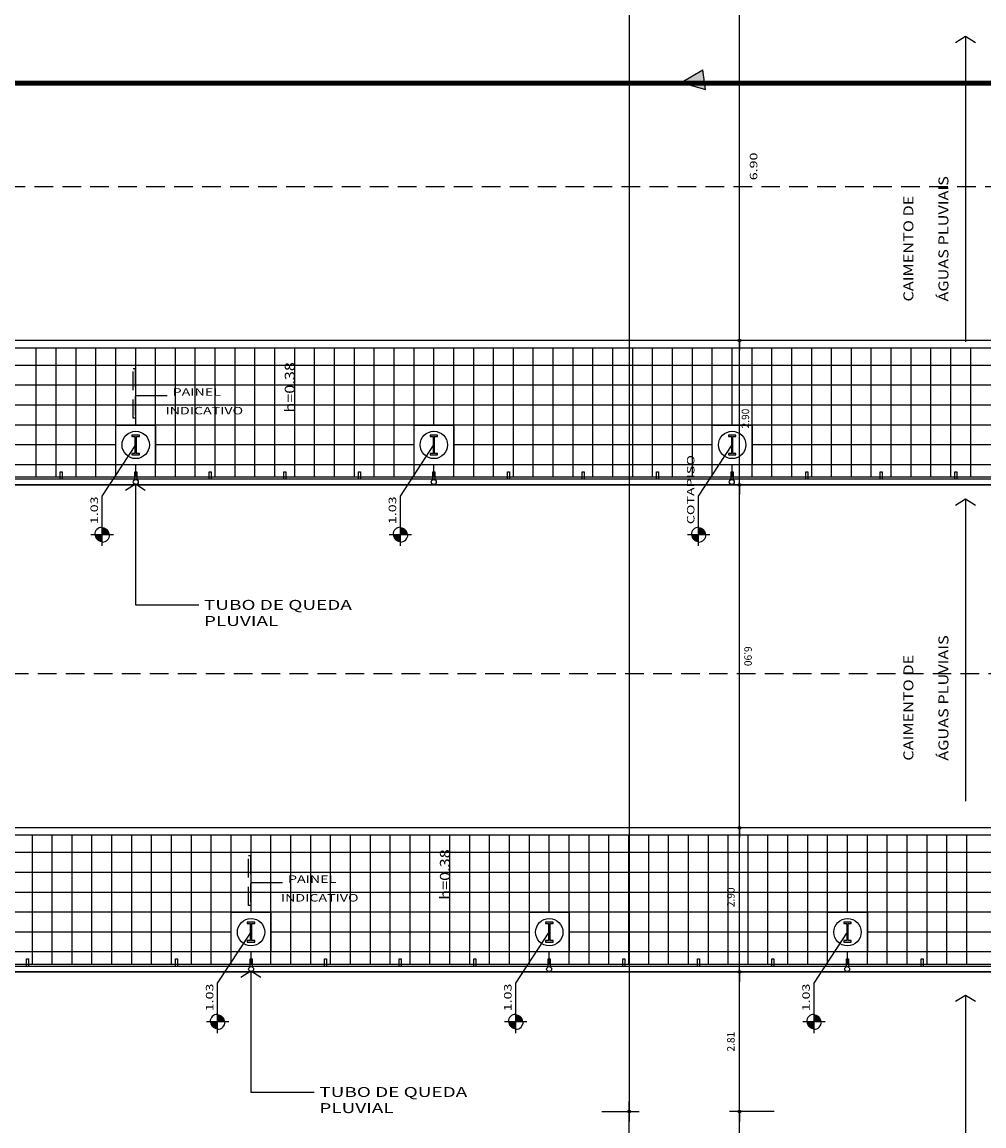
# Model space of a CAD drawing. Extents: x -120 to 100, y -183 to -29.
# Drawn here: x -55 to -36, y -69 to -47 of the extents above; entities that cross this region are included whole.
import ezdxf

# ---------------------------------------------------------------- set-up
doc = ezdxf.new("R2010")
doc.units = 0
doc.header["$LTSCALE"] = 1.5
doc.header["$MEASUREMENT"] = 0
doc.linetypes.add('HIDDEN', pattern=[0.375, 0.25, -0.125])
doc.layers.get('0').update_dxf_attribs({"linetype": 'CONTINUOUS'})
doc.layers.get('DEFPOINTS').update_dxf_attribs({"linetype": 'CONTINUOUS'})
for name, color, linetype in [('BASALTO', 7, 'CONTINUOUS'), ('BASE', 7, 'CONTINUOUS'), ('BL', 5, 'CONTINUOUS'), ('COTA', 7, 'CONTINUOUS'), ('ESPEC', 7, 'CONTINUOUS'), ('ESQUADRIA', 7, 'CONTINUOUS'), ('ESTRUT', 7, 'CONTINUOUS'), ('MEIOFIO', 7, 'CONTINUOUS'), ('PASSEIO', 7, 'CONTINUOUS'), ('PROJECAO', 7, 'HIDDEN'), ('REG120-160', 7, 'CONTINUOUS'), ('REG60-100', 7, 'CONTINUOUS')]:
    doc.layers.add(name, color=color, linetype=linetype)
doc.styles.add('REGUA60', font='romnswin.shx', dxfattribs={"width": 1.4})
doc.styles.add('REGUA80', font='romnswin.shx', dxfattribs={"width": 1.4})
doc.dimstyles.get("Standard").update_dxf_attribs({"dimtxt": 0.18, "dimasz": 0.18, "dimexe": 0.18, "dimexo": 0.0625, "dimgap": 0.09, "dimtad": 0, "dimtih": 1, "dimtoh": 1, "dimdec": 4, "dimzin": 0, "dimtxsty": 'STANDARD', "dimcen": 0.09, "dimazin": 3, "dimtfac": 1, "dimtdec": 4, "dimtofl": 0, "dimtmove": 0, "dimatfit": 3, "dimtolj": 1, "dimtzin": 0})

# ---------------------------------------------------------------- blocks, each defined once
blk = doc.blocks.new('INDSETA')
at = {"color": 4, "linetype": 'BYBLOCK'}
for p, q in [((1.24, 2), (0, 0)), ((0, 0), (1.24, -2))]:
    blk.add_line(p, q, dxfattribs=at)
blk = doc.blocks.new('COTAPT')
at = {"color": 0, "linetype": 'BYBLOCK'}
blk.add_line((0, 0), (200, 0), dxfattribs=at)
at = {"color": 6, "linetype": 'BYBLOCK'}
blk.add_lwpolyline([(-20, 20), (20, 20), (20, -20), (-20, -20)], close=True, dxfattribs=at)
blk = doc.blocks.new('*D51')
at = {"color": 0, "linetype": 'BYBLOCK'}
for p, q in [((-191.826, 41.225), (-192.726, 41.225)), ((-192.526, 38.419), (-192.526, 41.224)), ((-191.826, 38.418), (-192.726, 38.418))]:
    blk.add_line(p, q, dxfattribs=at)
at = {"layer": 'DEFPOINTS', "color": 0, "linetype": 'BYBLOCK'}
for p in [(-192.526, 41.225), (-191.526, 41.225), (-191.526, 38.418)]:
    blk.add_point(p, dxfattribs=at)
at = {"color": 0, "linetype": 'BYBLOCK', "xscale": 0.001, "yscale": 0.001, "zscale": 0.001}
for p, rotation in [((-192.526, 41.225), 90), ((-192.526, 38.418), 270)]:
    blk.add_blockref('COTAPT', p, dxfattribs=dict(at, rotation=rotation))
at = {"color": 2, "linetype": 'BYBLOCK', "insert": (-192.699, 39.821), "char_height": 0.15, "attachment_point": 5, "rotation": 90, "style": 'REGUA60'}
blk.add_mtext('\\A1;2.81', dxfattribs=at)
blk = doc.blocks.new('*D52')
at = {"color": 0, "linetype": 'BYBLOCK'}
for p, q in [((-191.48, 44.125), (-192.726, 44.125)), ((-192.526, 41.226), (-192.526, 44.124)), ((-191.48, 41.225), (-192.726, 41.225))]:
    blk.add_line(p, q, dxfattribs=at)
at = {"layer": 'DEFPOINTS', "color": 0, "linetype": 'BYBLOCK'}
for p in [(-192.526, 44.125), (-191.18, 44.125), (-191.18, 41.225)]:
    blk.add_point(p, dxfattribs=at)
at = {"color": 0, "linetype": 'BYBLOCK', "xscale": 0.001, "yscale": 0.001, "zscale": 0.001}
for p, rotation in [((-192.526, 44.125), 90), ((-192.526, 41.225), 270)]:
    blk.add_blockref('COTAPT', p, dxfattribs=dict(at, rotation=rotation))
at = {"color": 2, "linetype": 'BYBLOCK', "insert": (-192.699, 42.725), "char_height": 0.15, "attachment_point": 5, "rotation": 90, "style": 'REGUA60'}
blk.add_mtext('\\A1;2.90', dxfattribs=at)
blk = doc.blocks.new('NIVELPB')
at = {"linetype": 'BYBLOCK'}
for p, q in [((0, -2.25), (0, 2.25)), ((-2.25, 0), (7.75, 0))]:
    blk.add_line(p, q, dxfattribs=at)
at = {"linetype": 'BYBLOCK', "const_width": 1.5}
for points in [[(-0.75, 0, -0.414214), (0, 0.75, -0.618034)], [(0, -0.75, 0.414214), (0.75, 0, 0.618034)]]:
    blk.add_lwpolyline(points, format="xyb", dxfattribs=at)
at = {"linetype": 'BYBLOCK'}
for start, end in [(180, 270), (0, 90)]:
    blk.add_arc((0, 0), 1.5, start, end, dxfattribs=at)
at = {"color": 0, "linetype": 'BYBLOCK', "style": 'REGUA60', "width": 1.4}
blk.add_attdef('COTAPISO', (2.12, 0.85), '', height=1.5, dxfattribs=at)
blk = doc.blocks.new('A$C4DBD329F')
at = {"layer": 'ESPEC', "style": 'REGUA80', "width": 1.2}
blk.add_text('h=0.38', height=0.2, rotation=360, dxfattribs=at).set_placement((0, 0))
blk = doc.blocks.new('ST')
at = {"layer": 'BL'}
blk.add_hatch(color=256, dxfattribs=at).paths.add_polyline_path([(0, 0), (0.168, 0.391), (-0.168, 0.391)])
for points in [[(0, 0), (-0.168, 0.391)], [(0.168, 0.391), (-0.168, 0.391)], [(0, 0), (0.168, 0.391)]]:
    blk.add_lwpolyline(points, dxfattribs=at)

msp = doc.modelspace()

# ---------------------------------------------------------------- hatches: boundary and pattern name
at = {"layer": 'ESTRUT'}
for points in [[(-52.971, -55.534), (-53.031, -55.534), (-53.031, -55.564), (-52.881, -55.564), (-52.881, -55.534), (-52.941, -55.534), (-52.941, -55.194), (-52.881, -55.194), (-52.881, -55.164), (-53.031, -55.164), (-53.031, -55.194), (-52.971, -55.194)], [(-46.971, -55.534), (-47.031, -55.534), (-47.031, -55.564), (-46.881, -55.564), (-46.881, -55.534), (-46.941, -55.534), (-46.941, -55.194), (-46.881, -55.194), (-46.881, -55.164), (-47.031, -55.164), (-47.031, -55.194), (-46.971, -55.194)], [(-40.971, -55.534), (-41.031, -55.534), (-41.031, -55.564), (-40.881, -55.564), (-40.881, -55.534), (-40.941, -55.534), (-40.941, -55.194), (-40.881, -55.194), (-40.881, -55.164), (-41.031, -55.164), (-41.031, -55.194), (-40.971, -55.194)], [(-50.65, -65.334), (-50.71, -65.334), (-50.71, -65.364), (-50.56, -65.364), (-50.56, -65.334), (-50.62, -65.334), (-50.62, -64.994), (-50.56, -64.994), (-50.56, -64.964), (-50.71, -64.964), (-50.71, -64.994), (-50.65, -64.994)], [(-44.65, -65.334), (-44.71, -65.334), (-44.71, -65.364), (-44.56, -65.364), (-44.56, -65.334), (-44.62, -65.334), (-44.62, -64.994), (-44.56, -64.994), (-44.56, -64.964), (-44.71, -64.964), (-44.71, -64.994), (-44.65, -64.994)], [(-38.65, -65.334), (-38.71, -65.334), (-38.71, -65.364), (-38.56, -65.364), (-38.56, -65.334), (-38.62, -65.334), (-38.62, -64.994), (-38.56, -64.994), (-38.56, -64.964), (-38.71, -64.964), (-38.71, -64.994), (-38.65, -64.994)]]:
    msp.add_hatch(color=256, dxfattribs=at).paths.add_polyline_path(points)

# ---------------------------------------------------------------- linework, layer by layer
at = {"color": 0, "linetype": 'BYBLOCK'}
for p, q in [((-43.026, -43.926), (-43.026, -68.77)), ((-40.809, -53.263), (-40.809, -46.365)), ((-40.109, -53.264), (-41.009, -53.264)), ((-39.763, -53.264), (-41.009, -53.264)), ((-40.809, -56.163), (-40.809, -53.265)), ((-39.763, -56.164), (-41.009, -56.164)), ((-40.109, -56.164), (-41.009, -56.164)), ((-40.809, -63.063), (-40.809, -56.165)), ((-40.109, -63.064), (-41.009, -63.064)), ((-43.58, -68.771), (-42.826, -68.771)), ((-43.58, -68.771), (-42.826, -68.771)), ((-43.026, -104.563), (-43.026, -68.772)), ((-40.109, -68.771), (-41.009, -68.771)), ((-40.809, -72.863), (-40.809, -68.772))]:
    msp.add_line(p, q, dxfattribs=at)
at = {"linetype": 'BYBLOCK'}
for p, q in [((-41.63, -57.394), (-41.63, -56.394)), ((-41.405, -57.169), (-41.855, -57.169))]:
    msp.add_line(p, q, dxfattribs=at)
at = {"linetype": 'BYBLOCK', "const_width": 0.15}
for points in [[(-41.555, -57.169, 0.414214), (-41.63, -57.094, 0.618034)], [(-41.63, -57.244, -0.414214), (-41.705, -57.169, -0.618034)]]:
    msp.add_lwpolyline(points, format="xyb", dxfattribs=at)
at = {"linetype": 'BYBLOCK'}
for start, end in [(90, 180), (270, 0)]:
    msp.add_arc((-41.63, -57.169), 0.15, start, end, dxfattribs=at)
at = {"layer": 'BASALTO'}
for p, q in [((-54.956, -56.014), (-54.956, -53.414)), ((-54.556, -56.014), (-54.556, -53.414)), ((-54.156, -56.014), (-54.156, -53.414)), ((-53.756, -56.014), (-53.756, -53.414)), ((-53.356, -56.014), (-53.356, -53.414)), ((-52.956, -54.964), (-52.956, -53.414)), ((-52.556, -56.014), (-52.556, -53.414)), ((-52.156, -56.014), (-52.156, -53.414)), ((-51.756, -56.014), (-51.756, -53.414)), ((-51.356, -56.014), (-51.356, -53.414)), ((-50.956, -56.014), (-50.956, -53.414)), ((-50.556, -56.014), (-50.556, -53.414)), ((-50.156, -56.014), (-50.156, -53.414)), ((-49.756, -56.014), (-49.756, -53.414)), ((-49.356, -56.014), (-49.356, -53.414)), ((-48.956, -56.014), (-48.956, -53.414)), ((-48.556, -56.014), (-48.556, -53.414)), ((-48.156, -56.014), (-48.156, -53.414)), ((-47.756, -56.014), (-47.756, -53.414)), ((-47.356, -56.014), (-47.356, -53.414)), ((-46.956, -54.964), (-46.956, -53.414)), ((-46.556, -56.014), (-46.556, -53.414)), ((-46.156, -56.014), (-46.156, -53.414)), ((-45.756, -56.014), (-45.756, -53.414)), ((-45.356, -56.014), (-45.356, -53.414)), ((-44.956, -56.014), (-44.956, -53.414)), ((-44.556, -56.014), (-44.556, -53.414)), ((-44.156, -56.014), (-44.156, -53.414)), ((-43.756, -56.014), (-43.756, -53.414)), ((-43.356, -56.014), (-43.356, -53.414)), ((-42.956, -56.014), (-42.956, -53.414)), ((-42.556, -56.014), (-42.556, -53.414)), ((-42.156, -56.014), (-42.156, -53.414)), ((-41.756, -56.014), (-41.756, -53.414)), ((-41.356, -56.014), (-41.356, -53.414)), ((-40.956, -54.964), (-40.956, -53.414)), ((-40.556, -56.014), (-40.556, -53.414)), ((-40.156, -56.014), (-40.156, -53.414)), ((-39.756, -56.014), (-39.756, -53.414)), ((-39.356, -56.014), (-39.356, -53.414)), ((-38.956, -56.014), (-38.956, -53.414)), ((-38.556, -56.014), (-38.556, -53.414)), ((-38.156, -56.014), (-38.156, -53.414)), ((-37.756, -56.014), (-37.756, -53.414)), ((-37.356, -56.014), (-37.356, -53.414)), ((-36.956, -56.014), (-36.956, -53.414)), ((-36.556, -56.014), (-36.556, -53.414)), ((-36.156, -56.014), (-36.156, -53.414)), ((-7.417, -53.764), (-66.173, -53.764)), ((-7.322, -54.164), (-64.694, -54.164)), ((-7.228, -54.564), (-64.694, -54.564)), ((-10.556, -54.964), (-69.571, -54.964)), ((-10.556, -54.964), (-64.739, -54.964)), ((-53.356, -55.364), (-58.556, -55.364)), ((-47.356, -55.364), (-52.556, -55.364)), ((-41.356, -55.364), (-46.556, -55.364)), ((-35.356, -55.364), (-40.556, -55.364)), ((-10.556, -55.764), (-65.403, -55.764)), ((-52.956, -56.014), (-52.956, -55.764)), ((-46.956, -56.014), (-46.956, -55.764)), ((-40.956, -56.014), (-40.956, -55.764)), ((-55.035, -65.814), (-55.035, -63.214)), ((-54.635, -65.814), (-54.635, -63.214)), ((-54.235, -65.814), (-54.235, -63.214)), ((-53.835, -65.814), (-53.835, -63.214)), ((-53.435, -65.814), (-53.435, -63.214)), ((-53.035, -65.814), (-53.035, -63.214)), ((-52.635, -65.814), (-52.635, -63.214)), ((-52.235, -65.814), (-52.235, -63.214)), ((-51.835, -65.814), (-51.835, -63.214)), ((-51.435, -65.814), (-51.435, -63.214)), ((-51.035, -65.814), (-51.035, -63.214)), ((-50.635, -64.764), (-50.635, -63.214)), ((-50.235, -65.814), (-50.235, -63.214)), ((-49.835, -65.814), (-49.835, -63.214)), ((-49.435, -65.814), (-49.435, -63.214)), ((-49.035, -65.814), (-49.035, -63.214)), ((-48.635, -65.814), (-48.635, -63.214)), ((-48.235, -65.814), (-48.235, -63.214)), ((-47.835, -65.814), (-47.835, -63.214)), ((-47.435, -65.814), (-47.435, -63.214)), ((-47.035, -65.814), (-47.035, -63.214)), ((-46.635, -65.814), (-46.635, -63.214)), ((-46.235, -65.814), (-46.235, -63.214)), ((-45.835, -65.814), (-45.835, -63.214)), ((-45.435, -65.814), (-45.435, -63.214)), ((-45.035, -65.814), (-45.035, -63.214)), ((-44.635, -64.764), (-44.635, -63.214)), ((-44.235, -65.814), (-44.235, -63.214)), ((-43.835, -65.814), (-43.835, -63.214)), ((-43.435, -65.814), (-43.435, -63.214)), ((-43.035, -65.814), (-43.035, -63.214)), ((-42.635, -65.814), (-42.635, -63.214)), ((-42.235, -65.814), (-42.235, -63.214)), ((-41.835, -65.814), (-41.835, -63.214)), ((-41.435, -65.814), (-41.435, -63.214)), ((-41.035, -65.814), (-41.035, -63.214)), ((-40.635, -65.814), (-40.635, -63.214)), ((-40.235, -65.814), (-40.235, -63.214)), ((-39.835, -65.814), (-39.835, -63.214)), ((-39.435, -65.814), (-39.435, -63.214)), ((-39.035, -65.814), (-39.035, -63.214)), ((-38.635, -64.764), (-38.635, -63.214)), ((-38.235, -65.814), (-38.235, -63.214)), ((-37.835, -65.814), (-37.835, -63.214)), ((-37.435, -65.814), (-37.435, -63.214)), ((-37.035, -65.814), (-37.035, -63.214)), ((-36.635, -65.814), (-36.635, -63.214)), ((-36.235, -65.814), (-36.235, -63.214)), ((-5.108, -63.564), (-63.852, -63.564)), ((-5.013, -63.964), (-62.361, -63.964)), ((-4.918, -64.364), (-62.361, -64.364)), ((-8.235, -64.764), (-67.25, -64.764)), ((-8.235, -64.764), (-62.418, -64.764)), ((-51.035, -65.164), (-56.235, -65.164)), ((-45.035, -65.164), (-50.235, -65.164)), ((-39.035, -65.164), (-44.235, -65.164)), ((-33.035, -65.164), (-38.235, -65.164)), ((-8.235, -65.564), (-63.081, -65.564)), ((-50.635, -65.814), (-50.635, -65.564)), ((-44.635, -65.814), (-44.635, -65.564)), ((-38.635, -65.814), (-38.635, -65.564))]:
    msp.add_line(p, q, dxfattribs=at)
for centre in [(-52.956, -55.364), (-46.956, -55.364), (-40.956, -55.364), (-50.635, -65.164), (-44.635, -65.164), (-38.635, -65.164)]:
    msp.add_circle(centre, 0.275, dxfattribs=at)
at = {"layer": 'BASE'}
for p, q in [((-41.356, -55.764), (-41.356, -54.964)), ((-41.356, -54.964), (-40.556, -54.964)), ((-40.556, -54.964), (-40.556, -55.764)), ((-40.556, -55.764), (-41.356, -55.764))]:
    msp.add_line(p, q, dxfattribs=at)
for points in [[(-52.556, -55.764), (-53.356, -55.764), (-53.356, -54.964), (-52.556, -54.964), (-52.556, -55.764)], [(-46.556, -55.764), (-47.356, -55.764), (-47.356, -54.964), (-46.556, -54.964), (-46.556, -55.764)], [(-50.235, -65.564), (-51.035, -65.564), (-51.035, -64.764), (-50.235, -64.764), (-50.235, -65.564)], [(-44.235, -65.564), (-45.035, -65.564), (-45.035, -64.764), (-44.235, -64.764), (-44.235, -65.564)], [(-38.235, -65.564), (-39.035, -65.564), (-39.035, -64.764), (-38.235, -64.764), (-38.235, -65.564)]]:
    msp.add_lwpolyline(points, dxfattribs=at)
at = {"layer": 'BL', "linetype": 'HIDDEN', "const_width": 0.1}
msp.add_lwpolyline([(-6.722, -48.086), (-77.011, -48.086)], dxfattribs=at)
at = {"layer": 'COTA'}
for p, q in [((-53.63, -56.394), (-52.956, -55.364)), ((-47.63, -56.394), (-46.956, -55.364)), ((-41.63, -56.394), (-40.956, -55.364)), ((-51.309, -66.194), (-50.635, -65.164)), ((-45.309, -66.194), (-44.635, -65.164)), ((-39.309, -66.194), (-38.635, -65.164))]:
    msp.add_line(p, q, dxfattribs=at)
at = {"layer": 'DEFPOINTS', "color": 0, "linetype": 'BYBLOCK'}
for p in [(-40.809, -53.264), (-39.809, -53.264), (-39.463, -53.264), (-40.809, -56.164), (-39.809, -56.164), (-39.463, -56.164), (-39.809, -63.064), (-43.88, -68.771), (-43.88, -68.771), (-43.026, -68.771), (-40.809, -68.771), (-39.809, -68.771)]:
    msp.add_point(p, dxfattribs=at)
at = {"layer": 'ESPEC'}
for p, q in [((-36.26, -47.15), (-36.26, -53.291)), ((-52.963, -56.153), (-52.963, -58.581)), ((-36.26, -56.456), (-36.26, -62.527)), ((-52.963, -58.581), (-51.683, -58.581)), ((-50.641, -65.953), (-50.641, -68.381)), ((-36.26, -66.438), (-36.26, -68.771)), ((-50.641, -68.381), (-49.362, -68.381)), ((-36.26, -68.771), (-36.26, -72.537))]:
    msp.add_line(p, q, dxfattribs=at)
at = {"layer": 'ESQUADRIA'}
for p, q in [((-40.976, -55.904), (-40.936, -55.904)), ((-40.976, -56.054), (-40.976, -55.904)), ((-40.936, -55.904), (-40.936, -56.054)), ((-39.476, -55.904), (-39.436, -55.904)), ((-39.476, -56.054), (-39.476, -55.904)), ((-39.436, -55.904), (-39.436, -56.054)), ((-10.976, -56.014), (-64.976, -56.014)), ((-10.976, -56.054), (-64.976, -56.054)), ((-40.936, -56.054), (-40.976, -56.054)), ((-39.436, -56.054), (-39.476, -56.054)), ((-8.655, -65.814), (-62.655, -65.814)), ((-8.655, -65.854), (-62.655, -65.854))]:
    msp.add_line(p, q, dxfattribs=at)
for points in [[(-54.476, -55.904), (-54.436, -55.904), (-54.436, -56.054), (-54.476, -56.054)], [(-52.976, -55.904), (-52.936, -55.904), (-52.936, -56.054), (-52.976, -56.054)], [(-51.476, -55.904), (-51.436, -55.904), (-51.436, -56.054), (-51.476, -56.054)], [(-49.976, -55.904), (-49.936, -55.904), (-49.936, -56.054), (-49.976, -56.054)], [(-48.476, -55.904), (-48.436, -55.904), (-48.436, -56.054), (-48.476, -56.054)], [(-46.976, -55.904), (-46.936, -55.904), (-46.936, -56.054), (-46.976, -56.054)], [(-45.476, -55.904), (-45.436, -55.904), (-45.436, -56.054), (-45.476, -56.054)], [(-43.976, -55.904), (-43.936, -55.904), (-43.936, -56.054), (-43.976, -56.054)], [(-42.476, -55.904), (-42.436, -55.904), (-42.436, -56.054), (-42.476, -56.054)], [(-37.976, -55.904), (-37.936, -55.904), (-37.936, -56.054), (-37.976, -56.054)], [(-36.476, -55.904), (-36.436, -55.904), (-36.436, -56.054), (-36.476, -56.054)], [(-55.155, -65.704), (-55.115, -65.704), (-55.115, -65.854), (-55.155, -65.854)], [(-52.155, -65.704), (-52.115, -65.704), (-52.115, -65.854), (-52.155, -65.854)], [(-50.655, -65.704), (-50.615, -65.704), (-50.615, -65.854), (-50.655, -65.854)], [(-49.155, -65.704), (-49.115, -65.704), (-49.115, -65.854), (-49.155, -65.854)], [(-47.655, -65.704), (-47.615, -65.704), (-47.615, -65.854), (-47.655, -65.854)], [(-46.155, -65.704), (-46.115, -65.704), (-46.115, -65.854), (-46.155, -65.854)], [(-44.655, -65.704), (-44.615, -65.704), (-44.615, -65.854), (-44.655, -65.854)], [(-43.155, -65.704), (-43.115, -65.704), (-43.115, -65.854), (-43.155, -65.854)], [(-41.655, -65.704), (-41.615, -65.704), (-41.615, -65.854), (-41.655, -65.854)], [(-40.155, -65.704), (-40.115, -65.704), (-40.115, -65.854), (-40.155, -65.854)], [(-38.655, -65.704), (-38.615, -65.704), (-38.615, -65.854), (-38.655, -65.854)], [(-37.155, -65.704), (-37.115, -65.704), (-37.115, -65.854), (-37.155, -65.854)]]:
    msp.add_lwpolyline(points, close=True, dxfattribs=at)
at = {"layer": 'ESTRUT'}
for p, q in [((-40.881, -55.164), (-41.031, -55.164)), ((-41.031, -55.164), (-41.031, -55.194)), ((-41.031, -55.194), (-40.971, -55.194)), ((-40.971, -55.194), (-40.971, -55.534)), ((-40.941, -55.534), (-40.941, -55.194)), ((-40.941, -55.194), (-40.881, -55.194)), ((-40.881, -55.194), (-40.881, -55.164)), ((-40.971, -55.534), (-41.031, -55.534)), ((-41.031, -55.534), (-41.031, -55.564)), ((-41.031, -55.564), (-40.881, -55.564)), ((-40.881, -55.534), (-40.941, -55.534)), ((-40.881, -55.564), (-40.881, -55.534))]:
    msp.add_line(p, q, dxfattribs=at)
for points in [[(-52.971, -55.534), (-53.031, -55.534), (-53.031, -55.564), (-52.881, -55.564), (-52.881, -55.534), (-52.941, -55.534), (-52.941, -55.194), (-52.881, -55.194), (-52.881, -55.164), (-53.031, -55.164), (-53.031, -55.194), (-52.971, -55.194)], [(-46.971, -55.534), (-47.031, -55.534), (-47.031, -55.564), (-46.881, -55.564), (-46.881, -55.534), (-46.941, -55.534), (-46.941, -55.194), (-46.881, -55.194), (-46.881, -55.164), (-47.031, -55.164), (-47.031, -55.194), (-46.971, -55.194)], [(-50.65, -65.334), (-50.71, -65.334), (-50.71, -65.364), (-50.56, -65.364), (-50.56, -65.334), (-50.62, -65.334), (-50.62, -64.994), (-50.56, -64.994), (-50.56, -64.964), (-50.71, -64.964), (-50.71, -64.994), (-50.65, -64.994)], [(-44.65, -65.334), (-44.71, -65.334), (-44.71, -65.364), (-44.56, -65.364), (-44.56, -65.334), (-44.62, -65.334), (-44.62, -64.994), (-44.56, -64.994), (-44.56, -64.964), (-44.71, -64.964), (-44.71, -64.994), (-44.65, -64.994)], [(-38.65, -65.334), (-38.71, -65.334), (-38.71, -65.364), (-38.56, -65.364), (-38.56, -65.334), (-38.62, -65.334), (-38.62, -64.994), (-38.56, -64.994), (-38.56, -64.964), (-38.71, -64.964), (-38.71, -64.994), (-38.65, -64.994)]]:
    msp.add_lwpolyline(points, close=True, dxfattribs=at)
at = {"layer": 'MEIOFIO'}
for p, q in [((-26.728, -53.264), (-69.17, -53.264)), ((-68.425, -56.164), (-6.701, -56.164)), ((-24.406, -63.064), (-66.849, -63.064)), ((-66.104, -65.964), (-4.38, -65.964))]:
    msp.add_line(p, q, dxfattribs=at)
at = {"layer": 'PASSEIO'}
for p, q in [((-26.911, -53.264), (-69.124, -53.264)), ((-26.931, -53.414), (-66.124, -53.414)), ((-6.675, -56.164), (-68.379, -56.164)), ((-10.583, -56.014), (-65.379, -56.014)), ((-24.617, -63.064), (-66.814, -63.064)), ((-24.612, -63.214), (-63.814, -63.214)), ((-8.235, -65.814), (-63.07, -65.814)), ((-4.366, -65.964), (-66.07, -65.964))]:
    msp.add_line(p, q, dxfattribs=at)
at = {"layer": 'PROJECAO'}
msp.add_line((-69.056, -50.164), (-6.856, -50.164), dxfattribs=at)
at = {"layer": 'PROJECAO', "color": 2}
for points in [[(-52.967, -54.826), (-53.007, -54.826), (-53.007, -53.826), (-52.967, -53.826)], [(-50.646, -64.626), (-50.686, -64.626), (-50.686, -63.626), (-50.646, -63.626)]]:
    msp.add_lwpolyline(points, close=True, dxfattribs=at)
at = {"layer": 'PROJECAO'}
msp.add_lwpolyline([(-66.127, -65.964), (-66.734, -65.964), (-66.734, -59.964), (-4.535, -59.964), (-4.535, -65.964)], dxfattribs=at)
at = {"layer": 'REG120-160', "color": 2}
for p, q in [((-52.32, -54.374), (-52.958, -54.374)), ((-49.999, -64.174), (-50.637, -64.174))]:
    msp.add_line(p, q, dxfattribs=at)
at = {"layer": 'REG120-160'}
for centre in [(-52.954, -56.109), (-46.96, -56.109), (-40.963, -56.109), (-50.633, -65.909), (-44.638, -65.909), (-38.642, -65.909)]:
    msp.add_circle(centre, 0.05, dxfattribs=at)

# ---------------------------------------------------------------- block references
at = {"color": 0, "linetype": 'BYBLOCK', "xscale": 0.001, "yscale": 0.001, "zscale": 0.001}
for p, rotation in [((-40.809, -53.264), 89.99999999998656), ((-40.809, -53.264), 269.9999999999866), ((-40.809, -56.164), 89.99999999998656), ((-40.809, -56.164), 269.9999999999866), ((-40.809, -63.064), 269.9999999999866), ((-43.026, -68.771), 89.99999999997313), ((-40.809, -68.771), 90), ((-43.026, -68.771), 269.9999999999731)]:
    msp.add_blockref('COTAPT', p, dxfattribs=dict(at, rotation=rotation))
at = {"layer": 'BL', "xscale": 1.2, "yscale": 1.2, "zscale": 1.2, "rotation": 277.1451021869172}
msp.add_blockref('ST', (-41.984, -48.073), dxfattribs=at)
at = {"layer": 'COTA', "color": 2, "xscale": 0.1, "yscale": 0.1, "zscale": 0.1, "rotation": 90}
for p in [(-53.63, -57.169), (-47.63, -57.169), (-51.309, -66.969), (-45.309, -66.969), (-39.309, -66.969)]:
    msp.add_blockref('NIVELPB', p, dxfattribs=at).add_auto_attribs({'COTAPISO': '1.03'})
at = {"layer": 'ESPEC', "xscale": 0.1, "yscale": 0.1, "zscale": 0.1}
for p, rotation in [((-36.26, -47.15), 270.000000000177), ((-52.963, -56.153), 270), ((-36.26, -56.456), 270.000000000177), ((-50.641, -65.953), 270), ((-36.26, -66.438), 270.000000000177)]:
    msp.add_blockref('INDSETA', p, dxfattribs=dict(at, rotation=rotation))
at = {"layer": 'ESPEC', "rotation": 90}
for p in [(-49.756, -54.714), (-46.635, -64.514)]:
    msp.add_blockref('A$C4DBD329F', p, dxfattribs=at)

# ---------------------------------------------------------------- texts
at = {"color": 2, "linetype": 'BYBLOCK', "char_height": 0.15, "attachment_point": 5, "style": 'REGUA60'}
for s, insert, rotation in [('\\A1;2.90', (-40.689, -54.833), 90), ('\\A1;6.90', (-40.636, -59.614), 270)]:
    msp.add_mtext(s, dxfattribs=dict(at, insert=insert, rotation=rotation))
at = {"color": 0, "linetype": 'BYBLOCK', "style": 'REGUA60', "width": 1.4}
msp.add_attdef('COTAPISO', (-41.715, -56.958), '', height=0.15, rotation=90, dxfattribs=at)
at = {"layer": 'BL', "color": 2, "style": 'REGUA60', "width": 1.4}
msp.add_text('6.90', height=0.15, rotation=90, dxfattribs=at).set_placement((-40.45, -50.039))
at = {"layer": 'ESPEC', "style": 'REGUA80', "width": 1.2}
for s, p in [('ÁGUAS PLUVIAIS', (-36.605, -52.479)), ('CAIMENTO DE', (-37.31, -52.479)), ('ÁGUAS PLUVIAIS', (-36.605, -61.716)), ('CAIMENTO DE', (-37.31, -61.716))]:
    msp.add_text(s, height=0.2, rotation=90, dxfattribs=at).set_placement(p)
at = {"layer": 'ESPEC', "style": 'REGUA80', "width": 1.4}
for s, p in [('TUBO DE QUEDA', (-51.583, -58.681)), ('PLUVIAL', (-51.583, -59.005)), ('TUBO DE QUEDA', (-49.262, -68.481)), ('PLUVIAL', (-49.262, -68.805))]:
    msp.add_text(s, height=0.2, dxfattribs=at).set_placement(p)
at = {"layer": 'REG60-100', "color": 2, "style": 'REGUA60', "width": 1.4}
for s, p in [('PAINEL', (-52.212, -54.373)), ('INDICATIVO', (-52.356, -54.749)), ('PAINEL', (-49.891, -64.173)), ('INDICATIVO', (-50.034, -64.549))]:
    msp.add_text(s, height=0.15, dxfattribs=at).set_placement(p)

# ---------------------------------------------------------------- dimensions: what is measured, and where the dimension line sits
at = {"layer": 'COTA'}
dim = msp.add_linear_dim(base=(-40.809, -63.064), p1=(-39.463, -65.964), p2=(-39.463, -63.064), angle=90, dimstyle='STANDARD', override={"dimscale": 0.1, "dimtxt": 1.5, "dimasz": 0.01, "dimexe": 2, "dimexo": 3, "dimgap": 0.98, "dimtad": 1, "dimtih": 0, "dimtoh": 0, "dimdec": 2, "dimrnd": 0.005, "dimzin": 4, "dimtxsty": 'REGUA60', "dimblk": 'COTAPT', "dimcen": 4, "dimdle": 4, "dimclrt": 2, "dimaunit": 1}, dxfattribs=at)
dim.commit()
dim.dimension.update_dxf_attribs({"geometry": '*D52', "text_midpoint": (-40.809, -64.464), "dimtype": 160, "insert": (151.717, -107.189)})
dim = msp.add_linear_dim(base=(-40.809, -65.964), p1=(-39.809, -68.771), p2=(-39.809, -65.964), angle=90, dimstyle='STANDARD', override={"dimscale": 0.1, "dimtxt": 1.5, "dimasz": 0.01, "dimexe": 2, "dimexo": 3, "dimgap": 0.98, "dimtad": 1, "dimtih": 0, "dimtoh": 0, "dimdec": 2, "dimrnd": 0.005, "dimzin": 4, "dimtxsty": 'REGUA60', "dimblk": 'COTAPT', "dimcen": 4, "dimdle": 4, "dimclrt": 2, "dimaunit": 1}, dxfattribs=at)
dim.commit()
dim.dimension.update_dxf_attribs({"geometry": '*D51', "text_midpoint": (-40.982, -67.367), "insert": (151.717, -107.189)})

doc.saveas('drawing.dxf')
